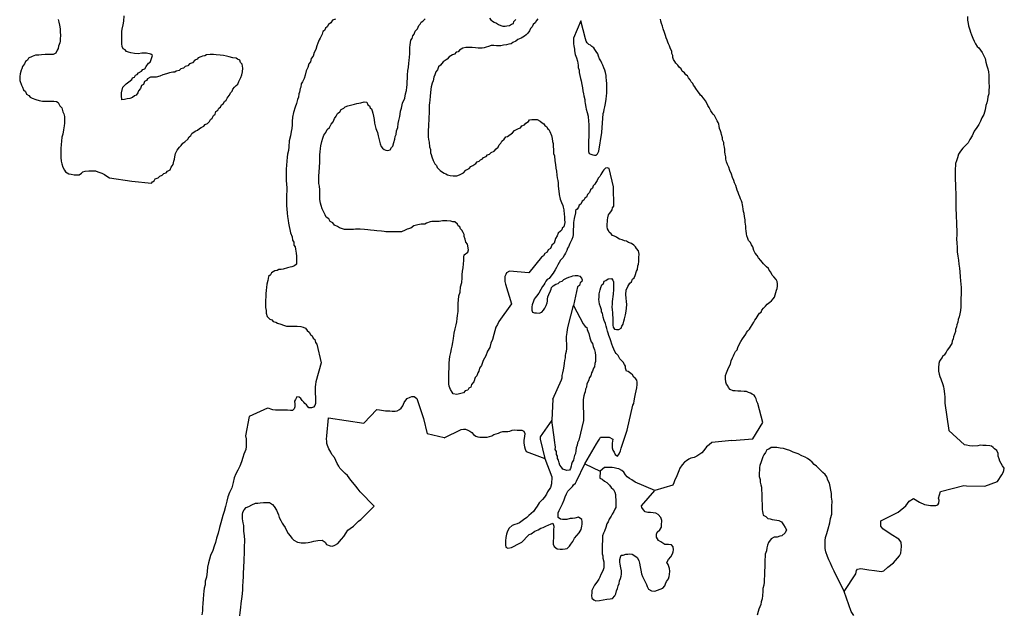
# Model space of a CAD drawing. Extents: x 355798 to 909544, y -1498067 to -574675.
# Drawn here: x 559997 to 612280, y -898841 to -867307 of the extents above; entities that cross this region are included whole.
import ezdxf

# ---------------------------------------------------------------- set-up
doc = ezdxf.new("R2010")
doc.units = 0

msp = doc.modelspace()

# ---------------------------------------------------------------- linework, layer by layer
at = {"layer": '0DEC'}
for p, q in [((588312.25, -887469), (588259.06, -888584.69)), ((576401.63, -888463.31), (578272.88, -888739.19)), ((581445.38, -888490.75), (581636.19, -889303.13)), ((582532.25, -889510.56), (581636.19, -889303.13)), ((589999.19, -890895.19), (590822.31, -891283.81))]:
    msp.add_line(p, q, dxfattribs=at)
for points in [[(562045.88, -867301.13), (562073.88, -867440.06), (562107.63, -867597.94), (562152.88, -867800.13), (562155.19, -867963.56), (562157.56, -868127), (562152.31, -868346.81), (562143.81, -868440.88), (562128.94, -868541), (562062.13, -868721.63), (562040.5, -868840.44), (561988.25, -868933.44), (561915.94, -869082.44), (561770.5, -869148), (561582.69, -869155.94), (561482.69, -869153.44), (561351.13, -869162.75), (561150.69, -869176.69), (561012.56, -869198.38), (560831.13, -869200.19), (560654.63, -869258.69), (560464.88, -869348.25), (560405.94, -869459.94), (560304.44, -869520.25), (560257.38, -869657.31), (560154.25, -869786.75), (560113.75, -869911.38), (560068.06, -869991.94), (560026.06, -870179.44), (559997.44, -870329.5), (560004.88, -870543.38), (560086.69, -870784.13), (560153.06, -870886.31), (560193.19, -871038.13), (560303.75, -871122.5), (560363, -871262.25), (560480.25, -871327.94), (560546.63, -871430.13), (560664.5, -871470.75), (560856.56, -871544.63), (561036.5, -871605.63), (561210.94, -871635.06), (561417.19, -871640.13), (561542.31, -871636.94), (561648.75, -871633.31), (561811.25, -871637.31), (561948.63, -871646.94), (562034.75, -871705.63), (562088.63, -871807.5), (562136.69, -871890.38), (562234.44, -871987.06), (562285.5, -872208.25), (562345.75, -872304), (562373.5, -872449.19), (562380.94, -872663), (562377.63, -872801.19), (562367.81, -872951.75), (562325.5, -873151.81), (562282.13, -873395.75), (562228.44, -873551.56), (562223.31, -873765.06), (562200.38, -873940.44), (562183.06, -874141.06), (562179.31, -874298.06), (562175.13, -874473.94), (562190.13, -874631.38), (562204.38, -874820.25), (562238.44, -874965.63), (562290.38, -875149.13), (562368.19, -875295.56), (562422.31, -875384.88), (562527.06, -875450.31), (562613.56, -875496.44), (562738.06, -875518.38), (562893.88, -875541.06), (563025, -875550.56), (563162.81, -875541.44), (563283.69, -875456.44), (563354.25, -875382.75), (563467.5, -875354.13), (563674.38, -875334.13), (563924.38, -875340.31), (564018.13, -875342.63), (564154.75, -875383.69), (564353.25, -875451.44), (564495.38, -875524.06), (564618.13, -875621.38), (564772.25, -875713.19), (565960.75, -875879.06)], [(565960.75, -875879.06), (566998.19, -875994.44), (567050.19, -875914), (567132.63, -875865.75), (567197.5, -875766.81), (567342.63, -875713.88), (567432.5, -875615.56), (567571.19, -875568.69), (567654.75, -875476.5), (567774.56, -875435.5), (567851.63, -875349.44), (567984.56, -875283.56), (568044.25, -875140.5), (568141.25, -875004.69), (568183.13, -874823.5), (568223.19, -874717.63), (568238.69, -874592.38), (568274.13, -874417.25), (568366, -874237.31), (568475.94, -874082.94), (568578.38, -873984.94), (568656.38, -873861.19), (568770.5, -873794.88), (568923.94, -873654.13), (569002.13, -873524.06), (569085, -873457), (569131.31, -873351.31), (569213.75, -873303.06), (569347.44, -873205.88), (569435.81, -873170.31), (569550.44, -873085.19), (569626.75, -873030.5), (569772.31, -872958.69), (569849.56, -872866.38), (569963.13, -872825.19), (570078.44, -872708.63), (570130.88, -872609.38), (570220, -872542.44), (570285.94, -872399.56), (570369.13, -872319.88), (570416.06, -872189.06), (570517.81, -872116.19), (570570.56, -872004.38), (570659.38, -871950), (570718.31, -871838.38), (570807.31, -871777.75), (570866.56, -871653.5), (570962, -871586.75), (571008.56, -871468.5), (571118.13, -871332.94), (571203.13, -871177.94), (571279.88, -871104.44), (571319.94, -870998.56), (571410, -870894), (571493.5, -870801.75), (571576.56, -870728.44), (571642.31, -870591.81), (571741.31, -870374.31), (571794.75, -870231.06), (571835.81, -870081.25), (571847.06, -869874.19), (571814.19, -869678.56), (571722.69, -869582), (571682.06, -869449.06), (571570.44, -869408.63), (571490.38, -869356.38), (571315.69, -869339.5), (571117.06, -869278), (570974.06, -869243.06), (570818.69, -869201.56), (570650.25, -869184.81), (570437.88, -869173.31), (570288, -869163.31), (570119.25, -869159.13), (569912.56, -869172.88), (569829.81, -869233.69), (569698.25, -869243), (569609.75, -869284.81), (569477.25, -869331.81), (569412.81, -869411.94), (569299.13, -869459.38), (569170.69, -869600.75), (569006.69, -869659.56), (568929.25, -869758.19), (568790.88, -869792.5), (568701.25, -869878.25), (568556.5, -869918.63), (568466.88, -870004.44), (568309.56, -870044.5), (568233.25, -870099.19), (568126.81, -870102.88), (567957.19, -870136.38), (567787.38, -870176.19), (567604.75, -870228.19), (567433.94, -870312), (567238.94, -870357.44), (567089, -870353.75), (566938.5, -870368.88), (566780.13, -870452.94), (566728.19, -870533.38), (566626.69, -870593.69), (566566.88, -870743), (566458.94, -870809.5), (566405.38, -870958.94), (566308.44, -871088.5), (566262.19, -871194.19), (566190.56, -871311.81), (566095.94, -871347.19), (565981.31, -871432.31), (565842.5, -871485.5), (565704.06, -871519.75), (565559.44, -871553.88), (565415.19, -871569.19), (565402, -871336.38), (565405.44, -871191.94), (565475.25, -870885.75), (565577.5, -870794), (565654.63, -870707.94), (565788.44, -870604.38), (565947.69, -870482.69), (565993.5, -870395.81), (566088.31, -870354.19), (566140.56, -870261.19), (566228.94, -870225.69), (566306.38, -870127.06), (566464.56, -870049.25), (566541.81, -869956.94), (566648.94, -869921.88), (566720.88, -869791.69), (566843.63, -869625.06), (566926.25, -869570.5), (566959.75, -869477.06), (567007.25, -869321.19), (567047.31, -869215.31), (566968, -869131.69), (566737.63, -869088.31), (566643.88, -869086), (566474.81, -869094.38), (566280.31, -869121), (566086.69, -869109.94), (565906.31, -869067.81), (565769.75, -869026.69), (565664.06, -868998.94), (565591.31, -868902.94), (565486.25, -868850.06), (565439.13, -868729.5), (565429.88, -868591), (565414.25, -868458.69), (565418.88, -868264), (565422.81, -868100.69), (565426.81, -867931.13), (565442.31, -867805.88), (565485.19, -867580.69), (565533.75, -867380.81), (565546.75, -867098.38)], [(576768, -867274.44), (576610.31, -867333.44), (576525.44, -867482.13), (576392.25, -867560.56), (576326.63, -867690.94), (576237.44, -867757.81), (576190.88, -867876.13), (576101.88, -867936.75), (576061.06, -868074), (575949.75, -868284.94), (575897.63, -868371.63), (575831, -868545.94), (575777.25, -868701.69), (575716.38, -868895), (575625.25, -869043.63), (575576.88, -869237.25), (575480.13, -869360.5), (575438, -869554.31), (575354.19, -869659.06), (575306, -869846.38), (575214.25, -870020.13), (575152.38, -870257.38), (575098.31, -870425.69), (575006.31, -870612), (574947.5, -870717.38), (574931, -870886.63), (574885.31, -870967.19), (574862.19, -871148.88), (574822.44, -871242.13), (574799.38, -871423.81), (574746.5, -871541.94), (574691.13, -871766.81), (574630.56, -871947.56), (574536.19, -872234.25), (574480.19, -872484.25), (574474.5, -872722.94), (574458.06, -872885.94), (574440.94, -873080.31), (574418.31, -873243.13), (574368.88, -873480.69), (574306.44, -873736.81), (574286.19, -874063.13), (574262.94, -874251.06), (574214.38, -874450.94), (574204.56, -874601.56), (574186.63, -874827.31), (574162.81, -875040.38), (574151.44, -875253.81), (574148.31, -875385.69), (574143.94, -875567.81), (574141.56, -875668.31), (574149.13, -875875.88), (574164.25, -876027.06), (574177.44, -876259.88), (574173.75, -876416.94), (574169.5, -876592.75), (574167, -876699.56), (574162.5, -876887.94), (574159.94, -876994.75), (574161.38, -877195.88), (574176.25, -877359.63), (574208.19, -877592.94), (574223, -877756.69), (574255.44, -877971.13), (574270.69, -878116.06), (574303.88, -878299.13), (574337.94, -878444.5), (574377.19, -878634), (574459.88, -878837.13), (574486.63, -879026.31), (574546.88, -879122.06), (574555.63, -879279.44), (574628.38, -879375.5), (574637.88, -879501.38), (574676.81, -879703.44), (574691.63, -879867.25), (574699.5, -880062.25), (574703.06, -880175.44), (574687.81, -880288.19), (574591.81, -880380.06), (574453, -880433.19), (574358.75, -880449.69), (574213.81, -880496.38), (573981.06, -880553.44), (573886.88, -880570), (573749.06, -880579.13), (573666.5, -880633.69), (573553.69, -880643.44), (573363.63, -880745.56), (573310.94, -880857.38), (573215.06, -880943), (573172.5, -881155.56), (573124.06, -881349.19), (573100.81, -881537.13), (573084.88, -881681.31), (573068, -881863.13), (573064.38, -882013.81), (573053.06, -882227.25), (573049.25, -882384.25), (573044, -882604.06), (573084, -882762.13), (573086.94, -882900.5), (573139.13, -883071.44), (573279.75, -883206.88), (573391.19, -883253.63), (573458.13, -883330.69), (573600.81, -883378.25), (573687.31, -883424.38), (573861.06, -883478.94), (574009.88, -883532.94), (574158.81, -883580.63), (574377.56, -883586), (574615.06, -883591.94), (574733.81, -883594.88), (574921.31, -883599.5), (575057.75, -883646.88), (575169.19, -883693.63), (575253.69, -883821.38), (575370.63, -883899.69), (575436.38, -884027), (575528.5, -884098.44), (575575.5, -884225.31), (575667.44, -884303), (575701.31, -884454.63), (575780.31, -884550.88), (576002.44, -885537.63)], [(586119.31, -882402.63), (585439.75, -883332.31), (585373.06, -883506.63), (585275.94, -883642.5), (585221.31, -883835.94), (585166.63, -884029.44), (585104.06, -884291.81), (585017.88, -884497.13), (584968.56, -884728.44), (584845.31, -884913.88), (584757.94, -885169.44), (584608.19, -885417.06), (584527, -885672.75), (584417, -885827.13), (584369.5, -885983.06), (584323.81, -886063.63), (584270, -886219.44), (584186.69, -886305.38), (584118.31, -886548.75), (583996.44, -886677.75), (583949.19, -886821.13), (583847.69, -886881.44), (583795.31, -886980.69), (583656.63, -887027.5), (583560.44, -887125.69), (583415.69, -887166.06), (583201.69, -887223.63), (583014.94, -887187.56), (582967.06, -887098.38), (582870.38, -886957.75), (582805.81, -886780.19), (582790.25, -886647.81), (582788.81, -886446.63), (582786.19, -886295.75), (582790.06, -886132.44), (582793.13, -886006.81), (582796.88, -885849.81), (582800.31, -885705.31), (582804.38, -885535.75), (582843.88, -885191.06), (582886.38, -884984.75), (582922.13, -884797.06), (582963.06, -884653.56), (583005.56, -884447.19), (583029.25, -884240.38), (583073.69, -883952.38), (583116.44, -883733.5), (583165.44, -883514.75), (583213.06, -883352.5), (583229.81, -883176.94), (583252.13, -883026.69), (583276, -882813.63), (583281.38, -882587.5), (583286.81, -882361.38), (583290.56, -882204.38), (583308.5, -881978.56), (583388.13, -881785.69), (583407.38, -881503.31), (583475.75, -881259.94), (583487.69, -881021.44), (583491.63, -880858.13), (583515.19, -880657.56), (583537.81, -880494.75), (583561.69, -880281.63), (583584.63, -880106.25), (583589, -879924.06), (583591.81, -879804.75), (583789.31, -879652.5), (583836.06, -879528), (583774.38, -879231.06), (583683, -879128.25), (583649.56, -878957.75), (583602.56, -878830.88), (583592.94, -878711.25), (583545.5, -878603.25), (583466.81, -878494.44), (583406.06, -878417.5), (583371, -878316.06), (583284.69, -878263.69), (583237.13, -878161.94), (583095.94, -878051.63), (582990, -878036.44), (582896.69, -878015.25), (582678.25, -877997.31), (582453.25, -877991.75), (582264.88, -878024.75), (582171, -878028.75), (582046, -878025.63), (581883.31, -878027.88), (581789.13, -878044.44), (581599.88, -878115.13), (581504.75, -878169.38), (581323.5, -878164.88), (581135, -878204.19), (580921, -878261.75), (580761.88, -878377.25), (580566.5, -878441.5), (580465.19, -878495.56), (580263.19, -878572.25), (580113.25, -878568.56), (579956.69, -878577.25), (579637.81, -878575.69), (579444.06, -878570.88), (579344.25, -878562.13), (579200.75, -878546), (578969.81, -878527.69), (578814.06, -878505), (578620.56, -878487.63), (578483.38, -878471.69), (578315.06, -878448.69), (578084, -878436.63), (577990.25, -878434.31), (577827.44, -878442.88), (577727.13, -878452.94), (577558.25, -878455.06), (577395.75, -878451.06), (577245.75, -878447.31), (576984.94, -878371.75), (576880.63, -878287.5), (576719.5, -878226.94), (576628.56, -878105.25), (576480.56, -878019.94), (576415.13, -877880.06), (576279.56, -877795), (576226, -877680.56), (576130.5, -877489.63), (576052.25, -877362), (576012.69, -877185.06), (575972.13, -877052.13), (575933.13, -876850.06), (575937.19, -876680.5), (575935.44, -876491.94), (575926.25, -876353.44), (575912.44, -876145.69), (575878.25, -876006.63), (575883.19, -875799.31), (575887.38, -875623.5), (575892.94, -875391.13), (575917.25, -875159.19), (575930.69, -874857.88), (575934.88, -874682), (575939.69, -874481), (575955.88, -874324.31), (575979, -874142.63), (575994.81, -874004.75), (576037.69, -873779.63), (576091.88, -873605), (576145.94, -873436.63), (576249.25, -873300.94), (576321.69, -873145.63), (576449.56, -873029.38), (576528.63, -872861.63), (576644.38, -872726.25), (576710.94, -872558.19), (576807.69, -872434.94), (576873.75, -872285.75), (576994.44, -872207), (577066.5, -872070.5), (577205.69, -872004.81), (577276.19, -871931.19), (577421.13, -871884.44), (577635, -871833.19), (577773.38, -871798.88), (577899.44, -871758), (578119.25, -871719.44), (578289, -871679.63), (578426.19, -871695.63), (578491.81, -871829.19), (578572, -871875.19), (578606.94, -871982.88), (578680.5, -872047.56), (578709.19, -872155.06), (578750.19, -872269.19), (578783.94, -872427.19), (578823.5, -872604.13), (578831.38, -872799.13), (578871.88, -872938.38), (578899.63, -873083.63), (578941.31, -873172.63), (578988.31, -873299.44), (579040.5, -873470.44), (579091.5, -873691.63), (579142.69, -873906.56), (579195.63, -874046.13), (579262.44, -874129.5), (579342.19, -874194.31), (579434.88, -874240.63), (579546.94, -874262.25), (579672.94, -874221.38), (579738.56, -874091), (579815.25, -874023.75), (579863.63, -873830.13), (579911.44, -873661.63), (579933.94, -873505.06), (579980.06, -873405.69), (579997.19, -873211.25), (580076.38, -873037.25), (580094, -872824), (580135.25, -872667.94), (580177.81, -872455.31), (580193.31, -872330), (580209.88, -872160.69), (580263.44, -872011.19), (580326.25, -871736.25), (580451.19, -871481.63), (580488.25, -871237.5), (580535.88, -871075.25), (580552.88, -870887.13), (580568.25, -870768.13), (580577.5, -870642.63), (580583.63, -870385.13), (580593.13, -870247.13), (580611.19, -870015), (580634.13, -869839.63), (580658.13, -869620.25), (580680.44, -869469.94), (580690.75, -869300.56), (580707.44, -869125), (580711.88, -868936.56), (580721.75, -868786), (580731.25, -868647.94), (580768.69, -868391.19), (580833.25, -868304.81), (580874.19, -868161.25), (580951.13, -868081.5), (581004.88, -867925.69), (581114.38, -867790.13), (581187.19, -867622.25), (581270.19, -867548.88), (581310.25, -867443), (581411.63, -867388.94), (581527.25, -867259.81)], [(587505.13, -867268.94), (587447.06, -867342.94), (587362.69, -867472.81), (587266.56, -867571), (587213.88, -867682.81), (587117.75, -867781.06), (587064.94, -867899.13), (586974.25, -868028.88), (586884.69, -868114.69), (586801.81, -868181.75), (586712.94, -868236.13), (586624.25, -868284.25), (586453.44, -868368), (586345.38, -868440.75), (586181, -868518.38), (586098.06, -868585.5), (585972.63, -868601.25), (585840.5, -868635.69), (585683.38, -868669.5), (585545.31, -868691.25), (585401.25, -868700.25), (585307.69, -868691.69), (585170.44, -868675.75), (585033, -868672.31), (584894.13, -868725.5), (584761.69, -868772.5), (584660.94, -868801.44), (584554.13, -868823.94), (584454, -868827.75), (584335.25, -868824.81), (584192.13, -868796.13), (584023.5, -868785.69), (583886, -868782.31), (583686, -868777.38), (583522.31, -868823.63), (583344.81, -868926.06), (583286.63, -869006.38), (583173.25, -869041.25), (583083.31, -869139.63), (582982.31, -869181.13), (582798.5, -869283.44), (582695.38, -869412.81), (582485.88, -869545.94), (582337.63, -869730.81), (582229.31, -869816.13), (582175.56, -869971.94), (582085.5, -870076.56), (582043.94, -870245.19), (581991.13, -870363.31), (581949, -870557.06), (581902.25, -870681.63), (581847.63, -870875.13), (581832.31, -870994.13), (581808.88, -871188.38), (581792.38, -871357.63), (581774.13, -871596), (581759.13, -871702.5), (581749, -871865.63), (581739.44, -872003.69), (581735.06, -872185.81), (581732.56, -872292.56), (581728.5, -872462.19), (581716.56, -872700.69), (581707.75, -872807.31), (581697.5, -872976.75), (581686.25, -873183.88), (581680.44, -873428.81), (581684.44, -873523.19), (581699.56, -873674.38), (581733.81, -873813.5), (581759.19, -874059.25), (581805.75, -874204.94), (581814.19, -874374.81), (581849.44, -874469.94), (581883.94, -874596.5), (581960.69, -874786.94), (582043.88, -874971.25), (582129.56, -875048.75), (582158.13, -875162.63), (582237.88, -875227.44), (582317.13, -875311.06), (582446.31, -875402.25), (582538.81, -875454.81), (582625.56, -875488.38), (582718.13, -875540.94), (582861, -875582.19), (583010.5, -875604.75), (583110.5, -875607.25), (583216.75, -875609.88), (583355.75, -875550.44), (583558.56, -875436.06), (583692.94, -875307.38), (583857.69, -875217.19), (583954, -875112.75), (584055.5, -875052.38), (584214.44, -874943.19), (584291.69, -874850.81), (584392.56, -874815.63), (584462.94, -874748.25), (584570.25, -874706.88), (584628.31, -874632.88), (584773.5, -874573.63), (584838.13, -874487.25), (584951.5, -874452.31), (585035.19, -874353.88), (585186.63, -874294.75), (585296.19, -874159.19), (585398, -874086.31), (585457.5, -873949.5), (585546.94, -873870), (585599.63, -873758.19), (585727.19, -873654.5), (585805.19, -873530.69), (585899.19, -873520.44), (586172.88, -873319.81), (586275.88, -873196.69), (586491.06, -873088.88), (586598.31, -873047.5), (586669.5, -872948.69), (586808.44, -872889.31), (586866.81, -872802.75), (587012.63, -872718.38), (587064.88, -872625.38), (587190.31, -872609.63), (587284.19, -872605.69), (587377.94, -872608), (587477.81, -872616.75), (587625.81, -872702.06), (587748.75, -872793.13), (587835, -872845.5)], [(584936.13, -867224.44), (585021.38, -867320.81), (585107.38, -867385.81), (585199.94, -867438.38), (585317.31, -867497.81), (585428.31, -867563.38), (585545.75, -867622.88), (585657.75, -867644.5), (585770.25, -867647.25), (585864.31, -867637), (586002.38, -867615.25), (586116.5, -867548.94), (586211.44, -867501), (586232.44, -867407.25), (586341.38, -867296.81)], [(589793.44, -867359.5), (589406.94, -868283.69), (589396.94, -868440.56), (589399.44, -868597.75), (589415.94, -868692.44), (589449.25, -868869.25), (589465.63, -868970.25), (589492.5, -869153.13), (589569.56, -869331.06), (589615.25, -869514.44), (589647.81, -869722.63), (589657.31, -869848.56), (589697.94, -869981.56), (589701.19, -870107.31), (589734.75, -870271.56), (589774.88, -870423.44), (589815.69, -870550.13), (589842.31, -870745.63), (589875.56, -870922.44), (589902.81, -871092.75), (589942.81, -871250.88), (589946.81, -871345.25), (589998.38, -871541.38), (590008.19, -871654.75), (590018.19, -871761.88), (590063.69, -871951.5), (590080, -872052.5), (590132.06, -872229.75), (590177.44, -872425.69), (590181.25, -872526.38), (590197.63, -872627.31), (590207.75, -872728.13), (590211.13, -872847.63), (590215, -872948.31), (590211.25, -873105.31), (590220, -873262.69), (590216.56, -873407.13), (590213.25, -873545.31), (590209.25, -873714.94), (590205.75, -873859.38), (590202.19, -874010.19), (590198.13, -874179.75), (590195.13, -874305.38), (590236.5, -874406.94), (590316.69, -874452.94), (590422.13, -874486.94), (590515.75, -874495.56), (590609.5, -874497.88), (590679.88, -874430.5), (590751.75, -874300.25), (590905.44, -873298.56)], [(590905.44, -873298.56), (590974.81, -872288.25), (591008.31, -872194.81), (591036.31, -872069.81), (591070.69, -871938.69), (591085.44, -871844.75), (591114.94, -871656.94), (591130.56, -871525.31), (591153.63, -871343.63), (591169.13, -871218.31), (591172.13, -871092.69), (591175.44, -870954.5), (591177.69, -870860.25), (591169.06, -870696.63), (591160.31, -870539.31), (591145.63, -870369.25), (591135.38, -870274.69), (591101.63, -870116.75), (591067.25, -869983.94), (591014, -869856.94), (590954.81, -869717.19), (590901.13, -869609), (590853.63, -869501), (590793.69, -869392.69), (590728.25, -869252.75), (590700, -869126.38), (590615.31, -869004.88), (590542.88, -868896.25), (590482.5, -868806.75), (590378.06, -868728.75), (590298.44, -868657.69), (590211.88, -868617.81), (590138.69, -868540.56), (590072, -868450.94), (590043.56, -868330.81), (589793.44, -867359.5)], [(599462.13, -888712.88), (599191.75, -887695.88), (599144.31, -887587.81), (599097.5, -887454.69), (599050.25, -887340.38), (599002.31, -887251.19), (598884.94, -887191.69), (598804.75, -887145.69), (598693.19, -887105.25), (598587.88, -887064.88), (598469.25, -887055.69), (598294.44, -887045.06), (598125.75, -887040.88), (597982.31, -887024.75), (597882.5, -887016), (597727.75, -886949.25), (597642.81, -886840.31), (597601.19, -886751.31), (597528.19, -886667.75), (597493.38, -886553.75), (597472.75, -886371), (597482.75, -886214.13), (597529.94, -886070.69), (597563.44, -885977.25), (597603.06, -885890.25), (597663.19, -885728.31), (597734.81, -885610.69), (597776.69, -885429.44), (597855.69, -885261.69), (597901.88, -885162.25), (597941.44, -885075.25), (598013.81, -884926.19), (598090.63, -884852.63), (598125, -884721.5), (598210, -884566.5), (598288.88, -884405), (598373.75, -884256.25), (598457.81, -884138.94), (598548.31, -884015.44), (598594.5, -883916.06), (598665.31, -883829.81), (598742.44, -883743.69), (598794.5, -883657), (598891.69, -883514.81), (598982.5, -883378.81), (599035, -883273.25), (599106, -883180.75), (599158.25, -883087.75), (599204.25, -882994.63), (599275.25, -882902.06), (599364.25, -882841.44), (599404.19, -882741.88), (599487.94, -882637.06), (599596.75, -882532.94), (599693.31, -882415.88), (599820.88, -882312.19), (599922.63, -882239.31), (600000.31, -882128.06), (600077.44, -882042), (600111.63, -881917.13), (600145.94, -881792.25), (600192.38, -881680.25), (600226, -881580.5), (600235.25, -881455.06), (600237.94, -881342), (600222.06, -881222.19), (600168.56, -881107.69), (600040.75, -880959.94), (599961.63, -880870), (599877.75, -880717.06), (599792.5, -880620.69), (599750.88, -880531.63), (599653.13, -880434.94), (599488.19, -880273.69), (599348.31, -880106.81), (599232.94, -879965.69), (599148.44, -879837.88), (599057.56, -879716.19), (598973.5, -879569.56), (598928, -879379.88), (598855.75, -879264.94), (598808.63, -879144.38), (598705.06, -879028.63), (598663.56, -878933.31), (598604.38, -878793.63), (598588.19, -878686.38), (598573.19, -878528.81), (598563.25, -878421.75), (598554.06, -878283.25), (598537.88, -878176), (598528.06, -878062.56), (598518.56, -877936.63), (598485.25, -877759.81), (598463.88, -877608.44), (598435.5, -877488.31), (598413.31, -877368.38), (598391.63, -877229.56), (598375.13, -877134.88), (598358.63, -877040.13), (598317.31, -876938.56), (598269.88, -876830.56), (598228.81, -876716.38), (598181.5, -876602.06), (598140.63, -876481.63), (598099.69, -876361.19), (598059, -876234.5), (598024.5, -876107.94), (597952.5, -875980.44), (597918.31, -875841.31), (597840.5, -875694.81), (597801.25, -875505.31), (597712, -875314.5), (597659.69, -875149.81), (597575.75, -874996.88), (597535.38, -874857.63), (597495.06, -874712.06), (597485.56, -874586.13), (597451.06, -874459.56), (597441.56, -874333.63), (597432.19, -874201.38), (597422.56, -874081.69), (597394.88, -873930.19), (597378.69, -873822.94), (597319.5, -873683.19), (597315.5, -873588.81), (597263.63, -873405.25), (597247.13, -873310.56), (597212.13, -873202.81), (597165, -873082.25), (597130.38, -872961.94), (597120.56, -872848.56), (597078.75, -872765.81), (597030.88, -872676.69), (596941.19, -872504.75), (596893.56, -872403), (596814, -872331.88), (596772.19, -872249.19), (596699.44, -872153.06), (596616.13, -871975.06), (596537.44, -871866.25), (596490.44, -871739.38), (596418.31, -871618.19), (596309.25, -871470.94), (596224.31, -871361.94), (596144.25, -871309.69), (596102.5, -871226.94), (596016.94, -871143.13), (595896, -870970.44), (595854.31, -870881.44), (595775.19, -870791.5), (595733.56, -870702.44), (595648.13, -870612.38), (595600.56, -870510.63), (595509.38, -870401.5), (595455.69, -870293.31), (595363.44, -870228.19), (595296.94, -870132.31), (595180.31, -870041.44), (595114.38, -869920.38), (595010.38, -869823.5), (594950.31, -869721.5), (594846.31, -869624.63), (594792.44, -869522.75), (594720, -869414.13), (594678.69, -869312.5), (594674.81, -869211.88), (594633.75, -869097.69), (594617.38, -868996.75), (594534.38, -868806.13), (594493.06, -868704.56), (594451.88, -868596.69), (594410.5, -868495.13), (594369.31, -868387.25), (594328.06, -868279.38), (594287.5, -868146.38), (594241.25, -867988.13), (594164.63, -867791.38), (594124.31, -867645.81), (594083.88, -867506.56), (594036.69, -867385.94), (594020.69, -867272.44)], [(610324, -867146.31), (610331.88, -867341.44), (610365.44, -867505.69), (610375.13, -867625.38), (610451.13, -867847.25), (610485.75, -867967.5), (610532.44, -868106.94), (610603.13, -868291), (610680.44, -868456.38), (610758.38, -868596.56), (610842.69, -868730.63), (610928.38, -868808.19), (611019.31, -868929.88), (611110.19, -869051.56), (611169.38, -869191.31), (611259.06, -869363.25), (611298, -869565.38), (611343.5, -869755.06), (611408.38, -869920.13), (611448.38, -870078.25), (611463.06, -870248.38), (611464.56, -870449.56), (611466.13, -870644.44), (611467.31, -870858.19), (611461.94, -871084.38), (611458.19, -871241.44), (611404.13, -871409.81), (611394.13, -871566.75), (611352.94, -871722.88), (611305.63, -871872.56), (611256.63, -872091.38), (611188.31, -872334.88), (611089.94, -872527.31), (611017.13, -872695.19), (610919.25, -872868.81), (610821.31, -873042.38), (610685.44, -873233.94), (610573.56, -873470), (610449.88, -873674.44), (610364.63, -873842), (610217.25, -873989.25), (610076.38, -874130.38), (609947.5, -874290.63), (609849.75, -874457.94), (609795.06, -874651.44), (609747.44, -874813.69), (609694.19, -874950.69), (609691.19, -875076.31), (609675.38, -875214.19), (609671.81, -875365), (609667.13, -875559.75), (609674.06, -875792.5), (609686.25, -876069.38), (609693.38, -876295.88), (609700.75, -876509.75), (609702.19, -876710.94), (609703.75, -876905.88), (609703.88, -877163.63), (609710.69, -877402.63), (609724.5, -877610.44), (609732.06, -877818.06), (609739.56, -878025.69), (609746.81, -878245.88), (609753.06, -878510.06), (609753.75, -878742.63), (609748.63, -878956.25), (609755.88, -879176.44), (609769.38, -879396.75), (609782.25, -879642.25), (609814.38, -879869.31), (609846.88, -880077.56), (609873, -880291.94), (609905.56, -880500.19), (609919.38, -880708), (609944.44, -880966.31), (609952, -881173.94), (609966.38, -881356.63), (609980.94, -881533), (609989.19, -881709.19), (609984.81, -881891.38), (609979.44, -882117.56), (609973.88, -882350), (609968.81, -882563.63), (609945.38, -882757.88), (609922.56, -882927.06), (609875.06, -883083.06), (609821.63, -883226.31), (609805.38, -883383.06), (609758.31, -883520.19), (609743.56, -883614.06), (609690.13, -883757.31), (609681, -883876.56), (609634, -884013.69), (609580.69, -884150.63), (609571.75, -884263.56), (609519.06, -884375.44), (609490.75, -884513), (609425.69, -884618.25), (609373.44, -884711.25), (609244.75, -884865.19), (609185.94, -884970.63), (609094.88, -885119.25), (609012.38, -885167.5), (608972.81, -885254.5), (608901.94, -885340.75), (608843.31, -885439.88), (608802.69, -885570.88), (608778.5, -885796.56), (608792.75, -885985.5), (608826.63, -886137.19), (608861.25, -886257.5), (608902.13, -886377.94), (608936.94, -886491.94), (608978.75, -886574.69), (609019.94, -886682.56), (609054.38, -886809.19), (609070.44, -886922.69), (609086.31, -887042.56), (609101.44, -887193.81), (609116.88, -887332.44), (609120.13, -887458.25), (609120.94, -887684.56), (609336.5, -889121.88)], [(587835, -872845.5), (587889.19, -872934.88), (587981.56, -872993.69), (588016.81, -873088.81), (588103.13, -873141.25), (588144.31, -873249.13), (588232.94, -873465), (588267, -873610.38), (588281.69, -873780.44), (588316.94, -873875.56), (588325.25, -874051.75), (588346.5, -874209.44), (588347.81, -874416.88), (588388.56, -874543.56), (588413.69, -874801.88), (588452.94, -874991.38), (588460.75, -875186.44), (588500.63, -875350.81), (588526.94, -875558.88), (588536, -875703.63), (588569.88, -875855.31), (588585.63, -875981.44), (588582.5, -876113.31), (588609.25, -876302.5), (588625.56, -876403.5), (588639.69, -876598.69), (588696.63, -876832.63), (588767.38, -877010.38), (588844.88, -877169.38), (588861.38, -877264.06), (588889.19, -877409.31), (588908.5, -877648.63), (588918.19, -877768.31), (588920.81, -877919.19), (588935.63, -878083), (588892.63, -878314.44), (588809.75, -878381.5), (588782.44, -878475.13), (588705.69, -878548.63), (588584.69, -878639.94), (588543.44, -878796.06), (588446.38, -878931.88), (588378.06, -879175.31), (588250.19, -879291.56), (588183.5, -879465.88), (588056.69, -879538.19), (587997.5, -879662.44), (587877.25, -879722.31), (587817.69, -879859.06), (587697.31, -879925.25), (587027, -880754.88)], [(591522.31, -876185.63), (591305.44, -875206.44), (591193.38, -875184.81), (591099.38, -875195.06), (591016, -875281), (590957.81, -875361.25), (590860.06, -875528.56), (590807.38, -875640.38), (590717.94, -875719.88), (590664.75, -875850.56), (590593.5, -875955.63), (590535, -876048.44), (590451.5, -876140.69), (590404.88, -876258.94), (590302.94, -876338.13), (590249.38, -876487.63), (590146.94, -876585.69), (590093.5, -876728.88), (590004.56, -876789.56), (589958.38, -876889), (589869.25, -876955.88), (589796.94, -877104.94), (589701.69, -877165.44), (589661.94, -877258.75), (589596.63, -877376.56), (589513.81, -877437.38), (589504.31, -877575.38), (589447.13, -877875.63), (589404.81, -878075.69), (589399.88, -878283), (589395.19, -878477.75), (589391.75, -878622.19), (589389.5, -878716.44), (589373.88, -878848), (589314.31, -878984.81), (589209.38, -879189.63), (589142.5, -879370.25), (589090.56, -879450.63), (589043.81, -879575.19), (588984.31, -879712), (588932.19, -879798.69), (588834.69, -879953.38), (588719.19, -880076.25), (588569.44, -880323.94), (588509.75, -880467), (588425.19, -880603.19), (588321, -880776.56), (588192.25, -880930.5), (588114.44, -881048), (588013.06, -881102.06), (587935.81, -881194.44), (587883.25, -881299.94), (587824.94, -881386.5), (587760.19, -881479.19), (587662.38, -881646.44), (587557.88, -881832.44), (587447.88, -881986.81), (587364.38, -882079), (587318.69, -882159.56), (587278.94, -882252.88), (587217.75, -882458.75), (587196.75, -882552.5), (587188.25, -882646.56), (587186, -882740.81), (587233.75, -882836.25), (587326.56, -882876.25), (587432.69, -882885.19), (587576.25, -882895), (587715.25, -882835.63), (587805, -882743.56), (587882.56, -882638.63), (587961, -882496), (588014.56, -882346.5), (588023.06, -882252.44), (588025.63, -882145.69), (588034.75, -882026.5), (588087.75, -881902.13), (588179.75, -881715.81), (588225.63, -881629), (588240.5, -881528.81), (588329.94, -881449.31), (588469.5, -881364.75), (588583.25, -881317.31), (588685.31, -881231.81), (588811.38, -881190.94), (588888.31, -881111.19), (589027.75, -881032.94), (589147.81, -880979.31), (589273.56, -880951), (589374.44, -880915.81), (589500.06, -880893.75), (589625.19, -880890.56), (589742.88, -880937.5), (589834.38, -881034.06), (589857.13, -881128.88), (589854.88, -881223.13), (589765.69, -881290), (589725.06, -881421), (589617, -881493.75), (589404.63, -882495.44)], [(592250, -889120.13), (592549.06, -887788.69), (592601.19, -887702), (592617.25, -887551.56), (592659.63, -887351.5), (592701.31, -887176.56), (592736.44, -887014), (592771.31, -886864), (592781.81, -886688.31), (592784.63, -886568.94), (592774.88, -886455.56), (592695.56, -886371.88), (592603.63, -886294.19), (592543.81, -886179.56), (592451.75, -886108.13), (592310.44, -886004.06), (592223.69, -885970.5), (592171.25, -885812.06), (592161.13, -885711.25), (592107, -885621.94), (592040.94, -885507.13), (591943.63, -885391.63), (591870.19, -885326.94), (591822.13, -885244.06), (591768.13, -885148.44), (591670.56, -885045.44), (591609.88, -884968.5), (591551.13, -884809.94), (591491.5, -884689), (591438.75, -884543.19), (591386.56, -884372.19), (591345.63, -884251.75), (591287.25, -884080.56), (591246.5, -883953.88), (591211.56, -883846.19), (591177.06, -883719.63), (591142.69, -883586.75), (591096, -883447.31), (591037.31, -883288.75), (590978.88, -883117.63), (590946.44, -882903.13), (590898.44, -882820.19), (590894.75, -882713.25), (590835.69, -882567.25), (590783.06, -882415.13), (590761.19, -882282.56), (590757.81, -882163.06), (590760.5, -882050), (590764.75, -881874.13), (590813.75, -881655.38), (590860.5, -881530.81), (590913.75, -881393.88), (590990.75, -881314.06), (591030.94, -881201.94), (591119.63, -881153.88), (591246.69, -881069), (591428.38, -881054.69), (591495, -881144.31), (591530.25, -881239.44), (591525.63, -881434.19), (591520.94, -881628.88), (591514.5, -881899), (591493.5, -881992.75), (591476.94, -882162.06), (591462.06, -882262.25), (591452.31, -882406.56), (591448.25, -882576.13), (591457.75, -882702.06), (591472.19, -882884.69), (591482.13, -882991.81), (591491, -883142.88), (591487.69, -883281.06), (591484.69, -883406.69), (591494, -883538.94), (591504.13, -883639.75), (591582.94, -883742.25), (591688.75, -883763.69), (591819.81, -883773.25), (591928, -883694.25), (591968.06, -883588.38), (592039.38, -883483.31), (592074.38, -883327), (592115.19, -883189.75), (592163.88, -882983.56), (592205.88, -882796.06), (592216.06, -882632.88), (592233.19, -882438.5), (592224.56, -882274.81), (592203.63, -882104.63), (592189.88, -881896.88), (592195.13, -881677), (592281.19, -881478), (592398, -881298.63), (592480.94, -881231.56), (592534.19, -881094.63), (592629.88, -881015.25), (592670.38, -880890.56), (592757.19, -880660.19), (592803.06, -880573.31), (592826.31, -880385.31), (592859.94, -880285.63), (592875.56, -880154), (592880.56, -879946.69), (592885.06, -879758.25), (592857.88, -879587.88), (592754.5, -879465.94), (592700.5, -879370.31), (592608.69, -879286.31), (592479.56, -879195.13), (592330.94, -879134.88), (592213.5, -879075.44), (592107.88, -879047.69), (591996.31, -879007.19), (591847.25, -878965.81), (591767.19, -878913.5), (591681.06, -878854.81), (591582.13, -878808.38), (591483, -878768.25), (591403.56, -878690.81), (591305.69, -878600.44), (591258.13, -878498.69), (591203.94, -878409.38), (591194, -878302.25), (591190.75, -878176.5), (591206.69, -878032.31), (591215.38, -877931.94), (591230.44, -877825.5), (591271.38, -877681.94), (591323.44, -877595.25), (591387.88, -877515.13), (591453.06, -877403.63), (591467.81, -877309.69), (591551.44, -877211.19), (591522.31, -876185.63)], [(587027, -880754.88), (586009.5, -880665.81), (585849, -880757.5), (585807.25, -880846.44), (585753.44, -880954.56), (585755.56, -881048.88), (585765.69, -881218.38), (585799.94, -881349.69), (586119.31, -882402.63)], [(588312.25, -887469), (588761.44, -886438.63), (588802.63, -886324.5), (588806.19, -886204.94), (588846.75, -886065.69), (588880.56, -885901.44), (588913.88, -885718.31), (588928.81, -885548.25), (588944.38, -885409.56), (588972.5, -885270.56), (588982.25, -885150.88), (588998.44, -885037.31), (589033.19, -884917.06), (589042.69, -884784.81), (589046.38, -884671.5), (589042.69, -884508.13), (589039.38, -884363.56), (589036.5, -884237.88), (589040.31, -884130.88), (589060.56, -883922.94), (589082, -883765.25), (589115.63, -883594.69), (589404.63, -882495.44)], [(589404.63, -882495.44), (589920.25, -883455.94), (590029.13, -883609.44), (590109.19, -883661.69), (590138, -883763), (590173.38, -883851.88), (590214, -883984.88), (590265.13, -884199.81), (590341.06, -884421.69), (590407.75, -884511.31), (590447.88, -884663.13), (590524.75, -884847.31), (590552.81, -884980), (590573.81, -885150.25), (590576.44, -885301.13), (590572.38, -885470.75), (590532.5, -885570.31), (590515.88, -885739.56), (590463.81, -885826.31), (590410.31, -885969.5), (590364.31, -886062.63), (590316.56, -886231.19), (590258.19, -886317.69), (590204, -886492.38), (590112.56, -886653.5), (590095.69, -886835.31), (590049.69, -886928.5), (590027.38, -887078.75), (589981.69, -887159.31), (589959.75, -887290.75), (589911.5, -887478.13), (589935.63, -888597.06)], [(576002.44, -885537.63), (575717.94, -886539.31), (575696.25, -886684.38), (575686.63, -886810.38), (575688.75, -886904.63), (575691.19, -887011.44), (575695.63, -887206.25), (575698.5, -887331.94), (575701.06, -887445.06), (575703.38, -887545.63), (575706.81, -887696.44), (575678, -887803.94), (575605, -887893.63), (575486.75, -887921.44), (575355.38, -887918.13), (575272.25, -887838.31), (575226.63, -887757.56), (575137.81, -887703), (575079.69, -887622.63), (574990, -887530.31), (574931.63, -887437.31), (574829.75, -887357.88), (574716.81, -887341.63), (574638.56, -887475.38), (574597.06, -887576.94), (574600.63, -887734.06), (574603.94, -887878.56), (574568.88, -887986.25), (574476.94, -888070.06), (574376.94, -888072.31), (574213.69, -888044.63), (574063.56, -888041.69), (573907.25, -888045.25), (573813.5, -888047.38), (573688.5, -888050.19), (573575.94, -888052.75), (573444.13, -888030.56), (573337, -887995.31), (573248.63, -887959.56), (573148.13, -887943), (572184.69, -888392.94)], [(578272.88, -888739.19), (578966.19, -888012.44), (579110.38, -888028), (579311.25, -888061.19), (579430.44, -888077.38), (579543.25, -888087.38), (579643.38, -888091.44), (579774.94, -888101), (579937.5, -888097.31), (580043.31, -888076.06), (580173.31, -888016.56), (580246.56, -887939.44), (580337.5, -887811.63), (580379.38, -887728.94), (580414.88, -887640.06), (580493.44, -887518.88), (580566.44, -887429.19), (580727.38, -887356.38), (580826.81, -887328.94), (580945.56, -887326.25), (581085.69, -887436.25), (581445.38, -888490.75)], [(572184.69, -888392.94), (571989.56, -889408.81), (572021.69, -889575.94), (572023.13, -889716.38), (572031.06, -889850.69), (572026.63, -889978.19), (572008.31, -890137.13), (571959.75, -890256.63), (571897.81, -890394.88), (571853.94, -890559.25), (571769.38, -890798.75), (571679, -891025.25), (571582.69, -891238.81), (571480.44, -891439.38), (571390.94, -891640.44), (571331.5, -891887.25), (571258.06, -892171.81), (571135.06, -892422.69), (571057.06, -892656.06), (570998.56, -892877.38), (570918.56, -893168.06), (570851.88, -893440.19), (570781.31, -893641.88), (570730.25, -893831.5), (570672.19, -894040.06), (570606.88, -894273.88), (570539.06, -894577.81), (570441, -894842.38), (570394.88, -895070.5), (570330.94, -895266.06), (570246.38, -895505.56), (570135.56, -895769.63), (570071.81, -895958.81), (570020.06, -896167.56), (569974, -896395.69), (569953.69, -896612), (569911.25, -896916.81), (569852.69, -897138.13), (569839.44, -897335.5), (569789, -897506), (569770.5, -897671.31), (569751.75, -897842.94), (569736.88, -898084.94), (569722.5, -898314.25), (569708.75, -898524.31), (569695.69, -898715.38), (569675.81, -898918.88)], [(578824.81, -893142.94), (578082.25, -892391.06), (577973.13, -892246.75), (577839.38, -892082.38), (577687.5, -891891.81), (577584.25, -891760.44), (577493.25, -891642.31), (577395.94, -891523.88), (577272.81, -891417.38), (577131.81, -891278.25), (577003.69, -891133.25), (576944.13, -891022.63), (576860.38, -890879.13), (576783.19, -890729.56), (576713, -890561.13), (576566.5, -890396.31), (576513.31, -890285.88), (576405.31, -890109.69), (576335.31, -889934.81), (576301.56, -889812.31), (576305.81, -889691.19), (576297, -889582.38), (576303.06, -889410.25), (576401.63, -888463.31)], [(588259.06, -888584.69), (587636.31, -889465.5), (587632.06, -889586.63), (587888.94, -890614.69)], [(589935.63, -888597.06), (589678.88, -889640.81), (589610.63, -889778.81), (589606.13, -889906.31), (589550.06, -890057.56), (589532.25, -890203.69), (589502, -890343.06), (589453.63, -890456.25), (589429.69, -890595.88), (589407.13, -890697.13), (589339.69, -890809.69), (589297.69, -890923.06), (589275.06, -891024.38), (589245.5, -891144.56), (589197.56, -891245), (589051.63, -891246.19), (588944.63, -891223.19), (588844.56, -891181.31), (588772.38, -891070.19), (588687.25, -890965), (588646.75, -890855), (588607.31, -890713.19), (588560.25, -890609.31), (588551.38, -890500.5), (588504.25, -890396.69), (588503.13, -890249.81), (588437.19, -890138.94), (588441.5, -890017.81), (588433.5, -889883.44), (588411.75, -889780.56), (588404.25, -889633.44), (588259.06, -888584.69)], [(597811.56, -889660), (598930.31, -889580.44), (599462.13, -888712.88)], [(582532.25, -889510.56), (583434.69, -889076.81), (583556.38, -889064), (583677.94, -889064), (583789.56, -889107.69), (583892.38, -889166), (584014.44, -889229), (584090.81, -889344.69), (584213.69, -889425.06), (584324.38, -889468.81), (584437.13, -889488.81), (584569.31, -889486.06), (584703.44, -889482.5), (584814.44, -889477.81), (584942, -889454.06), (585067.75, -889409.31), (585169.5, -889348.88), (585295.25, -889305.94), (585416.19, -889264.81), (585532.25, -889225.44), (585644.5, -889183.31), (585910.81, -889181.63), (586030.63, -889159.63), (586148.63, -889113.88), (586283.88, -889092.94), (586408.25, -889107.56), (586539.44, -889110.31), (586661, -889110.31), (586770.69, -889158.63), (586815.06, -889285), (586807.19, -889441.19), (586792.94, -889545.19), (586768.88, -889668.38), (586769.88, -889797.19), (586804.06, -890000.19), (586846.63, -890115.63), (586883.38, -890241.94), (587888.94, -890614.69)], [(591298.44, -889486.13), (591494.94, -889584.63), (591472.06, -889692.38), (591461.75, -889806.88), (591458.13, -889908.94), (591453, -890055.56), (591499.63, -890172.13), (591565.75, -890276.63), (591624.81, -890400.06), (591735.75, -890493.38), (591822.31, -890375.19), (591897.63, -890218.31), (591928.13, -890072.56), (591984.81, -889902.25), (592250, -889120.13)], [(603781.63, -897685.38), (604395.5, -896746.5), (604433.81, -896571.88), (604480.81, -896492), (604657.31, -896455.25), (605092.13, -896523.63), (605384.13, -896567.19), (605757, -896620.38), (605883.38, -896587.88), (606103.69, -896395.56), (606388.19, -896161.88), (606709.75, -895784.94), (606790.75, -895637.25), (606823.69, -895286.19), (606801.94, -895052.38), (606682.75, -894908.94), (606280.81, -894646.81), (605836.5, -894351.5), (605717.31, -894208.13), (605728.75, -893925.31), (606647.19, -893472.44), (607048.81, -893123.94), (607220.75, -892891.94), (607458, -892744.38), (607781.63, -892934), (608039.38, -893051.69), (608262.75, -893092.38), (608368.38, -893109.38), (608649.13, -893121), (608751, -893074.81), (608811, -892982.88), (608829.31, -892838.88), (608790.5, -892717.69), (608898.56, -892363.38), (610130.19, -892049.31), (610267.19, -892061.25), (611240.88, -892095.25), (611920.06, -891840.13), (612140.75, -891484.19), (612214.44, -891361.31), (612256.25, -891256.06), (612280, -891131.19), (612191.5, -891001.63), (612045.19, -890756.38), (611999.81, -890641.19), (611962.06, -890494.81), (611955.63, -890343.5), (611880.38, -890195.63), (611753.13, -890095.94), (611687.31, -890023.94), (611602, -889970.06), (611509.38, -889941.06), (611322.44, -889927.06), (611141.5, -889919.56), (610997.94, -889913.63), (610877.63, -889952.69), (610590.06, -889953.44), (610427.81, -889946.69), (610266.88, -889908.56), (610161.06, -889897.88), (609336.5, -889121.88)], [(589999.19, -890895.19), (590623.31, -889840.69), (590717.13, -889697.19), (590778.19, -889584.5), (590845.31, -889478.38), (591298.44, -889486.13)], [(597811.56, -889660), (596752.94, -889766.75), (596609.06, -889889.31), (596472, -889999.31), (596325.94, -890185.56), (596219.69, -890322.25), (596109.5, -890388.5), (595960, -890491.63), (595811.38, -890569.31), (595632.44, -890607.56), (595523.19, -890648.38), (595399.5, -890739.69), (595295.19, -890818.94), (595169.94, -890954.88), (595049.63, -891129.31), (594993.56, -891280.56), (594923.94, -891456.75), (594848.25, -891626.44), (594792.88, -891758.5), (594737, -891903.31), (594681.88, -892029), (593718, -892309.5)], [(603781.63, -897685.38), (603241.75, -896607.19), (603135.38, -896386.31), (603047.5, -896178.88), (602964.94, -896003.5), (602895.19, -895822.25), (602808.5, -895582.94), (602770.88, -895390.06), (602775.56, -895256.13), (602773.75, -895128.38), (602772.56, -894981.5), (602784.94, -894809.63), (602862, -894601.69), (602934.31, -894348.88), (603008.63, -894038.75), (603054.94, -893804.19), (603113.69, -893576.44), (603120.44, -893385.19), (603128.25, -893162), (603137.88, -892887.81), (603101, -892675.81), (603101.56, -892477.88), (603063.75, -892291.38), (603025.88, -892104.88), (602994.19, -891925), (602917.44, -891762.63), (602853.81, -891588), (602763, -891463.44), (602646.25, -891357.13), (602529.5, -891250.75), (602413.13, -891131.63), (602302.75, -891025.56), (602179.19, -890931.75), (602069.19, -890812.88), (601945.88, -890712.69), (601822.31, -890618.88), (601704.44, -890544.44), (601529.06, -890480.69), (601329.94, -890371.38), (601229.94, -890329.5), (601067.06, -890272.63), (600892.38, -890189.75), (600716.56, -890138.75), (600546.88, -890094.31), (600376.31, -890075.44), (600206.38, -890037.44), (600016.38, -890030.63), (599902.38, -890026.56), (599778.63, -890117.88), (599662.81, -890164.81), (599607.69, -890290.5), (599514.5, -890414.81), (599453.25, -890533.94), (599403.5, -890685.38), (599361.94, -890786), (599291.19, -890994.13), (599287.63, -891096.19), (599276.38, -891236.25), (599271.44, -891376.5), (599271.06, -891568), (599309.56, -891735.38), (599310.94, -891875.88), (599344.06, -892017.5), (599383.88, -892146.63), (599391.19, -892300.13), (599404.13, -892472.94), (599404.5, -892824.06), (599415.63, -893047.94), (599416.81, -893194.81), (599425, -893322.75), (599434.06, -893425.25), (599449.5, -893527.94), (599477.56, -893631.13), (599614.5, -893706.25), (599718.81, -893805.75), (599838.75, -893822.81), (599957.75, -893865.38), (600084, -893882.69), (600203.88, -893899.75), (600311.13, -893916.44), (600448.69, -893972.38), (600556.88, -894142.25), (600647.19, -894279.56), (600712.38, -894409.56), (600643.19, -894573.13), (600466.75, -894720), (600364.31, -894748.25), (600223.19, -894794.25), (600064.81, -894788.56), (599902.88, -894884.88), (599750.44, -895070.94), (599706.81, -895229), (599664.31, -895355.13), (599645.63, -895526.88), (599588.63, -895703.56), (599577.81, -895830.81), (599571.75, -896003), (599564.63, -896207), (599558.56, -896379.19), (599550.44, -896608.69), (599542.63, -896831.88), (599535.25, -897042.31), (599523.94, -897182.31), (599505.44, -897347.63), (599460.94, -897531.19), (599455.5, -897684.19), (599435.69, -897887.81), (599416.5, -898072.25), (599366.81, -898223.69), (599355.31, -898370.13), (599306.44, -898496.06), (599251.31, -898621.75), (599208.81, -898747.88), (599151.38, -898937.38)], [(587888.94, -890614.69), (588252.88, -891594.13), (588249.06, -891702.56), (588243.25, -891868.31), (588239.63, -891970.31), (588176.13, -892153.19), (588028.25, -892390.44), (587973.31, -892509.75), (587859.81, -892671.63), (587753.75, -892801.88), (587589.06, -892974.69), (587475.38, -893143), (587382.19, -893267.31), (587275, -893429.44), (587163.06, -893546.69), (587026.38, -893643.94), (586921.25, -893748.69), (586751.56, -893883), (586530.38, -894041.06), (586414.75, -894081.56), (586286.75, -894115.31), (586145.13, -894174.06), (585994.06, -894321.81), (585899.75, -894478), (585843.69, -894629.19), (585811.63, -894819.56), (585793.13, -894984.88), (585785.69, -895195.25), (585806.38, -895330.06), (585918.81, -895378.81), (586116.56, -895347.56), (586252, -895282.19), (586407.88, -895179.31), (586523.75, -895132.38), (586666, -895054.5), (586758.5, -894949.31), (586903.69, -894788.56), (587054.13, -894659.88), (587157.06, -894618.94), (587352.25, -894479.13), (587526.19, -894402.31), (587675.06, -894318.31), (587796.75, -894284.38), (587939.06, -894206.5), (588087, -894148), (588190.13, -894100.63), (588312.06, -894060.31), (588357.56, -894208.75), (588350.19, -894419.19), (588344.56, -894578.56), (588340.75, -894686.94), (588336.31, -894814.44), (588329.13, -895018.44), (588330.5, -895158.94), (588370.38, -895288.06), (588536.94, -895421.69), (588695.31, -895427.38), (588815.69, -895431.69), (588955.5, -895423.94), (589064.5, -895389.56), (589195.5, -895273), (589269, -895167.06), (589363.06, -895017.25), (589457.56, -894854.69), (589589.88, -894699.88), (589702.75, -894557.06), (589810.13, -894388.56), (589841.94, -894204.56), (589858.44, -894096.69), (589862.94, -893969.19), (589854.06, -893860.31), (589674.63, -893732.56), (589469.94, -893782.69), (589348.63, -893803.88), (589234.19, -893812.56), (589055, -893857.19), (588940.94, -893853.06), (588820.63, -893848.75), (588706.56, -893844.63), (588595.44, -893757.69), (588594.25, -893610.81), (588597.88, -893508.81), (588646.69, -893382.88), (588694.88, -893276.13), (588755.88, -893163.38), (588811.5, -893024.94), (588901.69, -892804.75), (588957.75, -892653.56), (589039.38, -892496.94), (589107.69, -892358.88), (589252.19, -892217.25), (589344.69, -892112.06), (589405.31, -892012.13), (589509.75, -891926.44), (589564.06, -891826.31), (589999.19, -890895.19)], [(590822.31, -891283.81), (590793.81, -891666.13), (590925.31, -891715.56), (591054.94, -891815.94), (591172.88, -891890.38), (591307.31, -892035.63), (591398.31, -892153.81), (591521.38, -892260.38), (591598.63, -892409.94), (591638.88, -892526.31), (591641.19, -892641.31), (591660.06, -892827.13), (591660.13, -893005.88), (591656.31, -893114.25), (591646.38, -893216), (591598.44, -893316.44), (591543.75, -893429.44), (591450.13, -893566.5), (591401.94, -893673.25), (591294.31, -893848.19), (591238.75, -893986.63), (591171.56, -894092.69), (591114.38, -894275.81), (591056.5, -894478), (591001.81, -894590.94), (590953, -894716.88), (590948.75, -894838), (590937.94, -894965.25), (590929.81, -895194.81), (590923.75, -895366.94), (590918.63, -895513.56), (590919.13, -895679.56), (590959.44, -895795.94), (590955.38, -895910.69), (591018.13, -896110.81), (591017.75, -896302.31), (591013.5, -896423.5), (590969.63, -896587.88), (590861.31, -896781.88), (590805.94, -896913.94), (590745.06, -897020.25), (590637.69, -897188.75), (590517.81, -897350.44), (590469.88, -897450.88), (590381, -897632.81), (590377, -897747.56), (590352.81, -897893.5), (590386.13, -898028.81), (590490.44, -898128.25), (590596.31, -898183.19), (590787.31, -898164.5), (590972.56, -898126.44), (591170.5, -898088.88), (591349, -898063.38), (591476.38, -898048.81), (591601.88, -897906.44), (591656.19, -897806.25), (591693.25, -897654.44), (591735.94, -897521.88), (591772.81, -897376.38), (591821.38, -897256.81), (591851.44, -897123.88), (591906.63, -896998.13), (591930.06, -896871.31), (591946.38, -896769.75), (591953.06, -896578.5), (591926.56, -896430.69), (591883.06, -896224.88), (591867.88, -896115.81), (591872.56, -895981.94), (591896.06, -895855.06), (591937.88, -895748.06), (592039.5, -895745.31), (592180.63, -895699.31), (592282.44, -895690.19), (592390.38, -895687.69), (592523.19, -895698.81), (592653.06, -895792.88), (592777.06, -895873.94), (592866.5, -896036.75), (592912.19, -896178.88), (592950.06, -896365.38), (592981.75, -896545.19), (593018.94, -896750.81), (593064.88, -896886.56), (593142.56, -897023.38), (593213.63, -897166.38), (593278.38, -897309.13), (593319.13, -897412.75), (593384.13, -897549.13), (593545.44, -897650.69), (593729.13, -897657.31), (593857.44, -897617.25), (594011.44, -897565.31), (594140.38, -897506.13), (594252.56, -897382.44), (594294.19, -897281.81), (594349.31, -897156.13), (594443.19, -897012.63), (594491.75, -896893.13), (594508.75, -896772.38), (594515, -896593.88), (594506.81, -896465.94), (594472.38, -896362.56), (594438.44, -896246.44), (594366, -896141.69), (594441.5, -895978.38), (594573.38, -895836.31), (594654.75, -895686), (594702.94, -895579.25), (594706.75, -895470.81), (594699.88, -895304.63), (594602.13, -895198.94), (594450.31, -895187.13), (594253.69, -895186.44), (594141.94, -895118.56), (594036.94, -895038.19), (593925.13, -894970.38), (593816.94, -894800.5), (593810.13, -894634.25), (593845.63, -894527), (593996, -894398.38), (594070.63, -894260.63), (594080.56, -894158.81), (594089.31, -893910.13), (594050.31, -893755.56), (593904.13, -893584.31), (593779.25, -893528.75), (593640.56, -893504.63), (593488.94, -893486.44), (593349.56, -893481.44), (593211.13, -893450.94), (593113.31, -893345.25), (593035.06, -893227.56), (593013.25, -893124.63), (593718, -892309.5)], [(593718, -892309.5), (592670.31, -891873.88), (592503.31, -891753), (592372.56, -891684.44), (592248.75, -891597), (592157.75, -891478.88), (592079.88, -891348.38), (591969, -891255.06), (591819.88, -891166.69), (591712.88, -891143.69), (591561.94, -891106.38), (591460.63, -891102.75), (591302.25, -891097.06), (591162.63, -891098.44), (591055.19, -891088.19), (590822.31, -891283.81)], [(571684.88, -898971.94), (571703.81, -898793.88), (571744.5, -898540), (571765.25, -898311), (571786.44, -898069.25), (571827.31, -897809), (571841.75, -897579.75), (571848.5, -897388.5), (571862.44, -897172), (571879.31, -896872.63), (571886.94, -896655.88), (571893.69, -896464.63), (571906.06, -896292.75), (571911.44, -896139.75), (571918.81, -895929.38), (571927.81, -895674.38), (571936.38, -895432.19), (571943.06, -895240.94), (571949.38, -895062.44), (571946.81, -894953.88), (571942.25, -894723.94), (571900.25, -894473.5), (571898.88, -894333), (571891.56, -894179.56), (571858.5, -894037.94), (571828.13, -893819.88), (571832.63, -893692.38), (571836.19, -893590.38), (571840.19, -893475.63), (571914.44, -893350.63), (572020.25, -893226.81), (572168.44, -893161.88), (572329.94, -893078.31), (572523.19, -892995.88), (572643.75, -892993.81), (572771.63, -892966.5), (572949.69, -892953.75), (573114.63, -892953.25), (573254, -892958.31), (573415.56, -893053.44), (573512.94, -893171.81), (573632.88, -893367.56), (573744.75, -893614.19), (573777.81, -893755.75), (573860.94, -893918.31), (573926.13, -894048.31), (574010.81, -894166.25), (574102, -894278), (574172.44, -894440.13), (574262.06, -894596.5), (574359.19, -894721.31), (574456.06, -894852.44), (574547.5, -894957.81), (574746.88, -895060.75), (574847.81, -895077.13), (574948.75, -895093.5), (575177, -895095.31), (575317.06, -895081.19), (575495.81, -895049.31), (575617.5, -895015.38), (575720, -894987.13), (575834.5, -894978.5), (576057.63, -894948.19), (576224.81, -895062.75), (576290.25, -895186.38), (576490.5, -895263.75), (576610.88, -895268.06), (576732.81, -895227.75), (576888.69, -895124.88), (577086.63, -894908.56), (577205.81, -894766), (577333.56, -894559.94), (577427.19, -894422.88), (577550.94, -894331.56), (577719.94, -894216.38), (577864.69, -894068.38), (577989.56, -893945.19), (578113.25, -893853.88), (578824.81, -893142.94)], [(604281.69, -898955.69), (604155.88, -898746.88), (603781.63, -897685.38)]]:
    msp.add_lwpolyline(points, dxfattribs=at)

doc.saveas('drawing.dxf')
